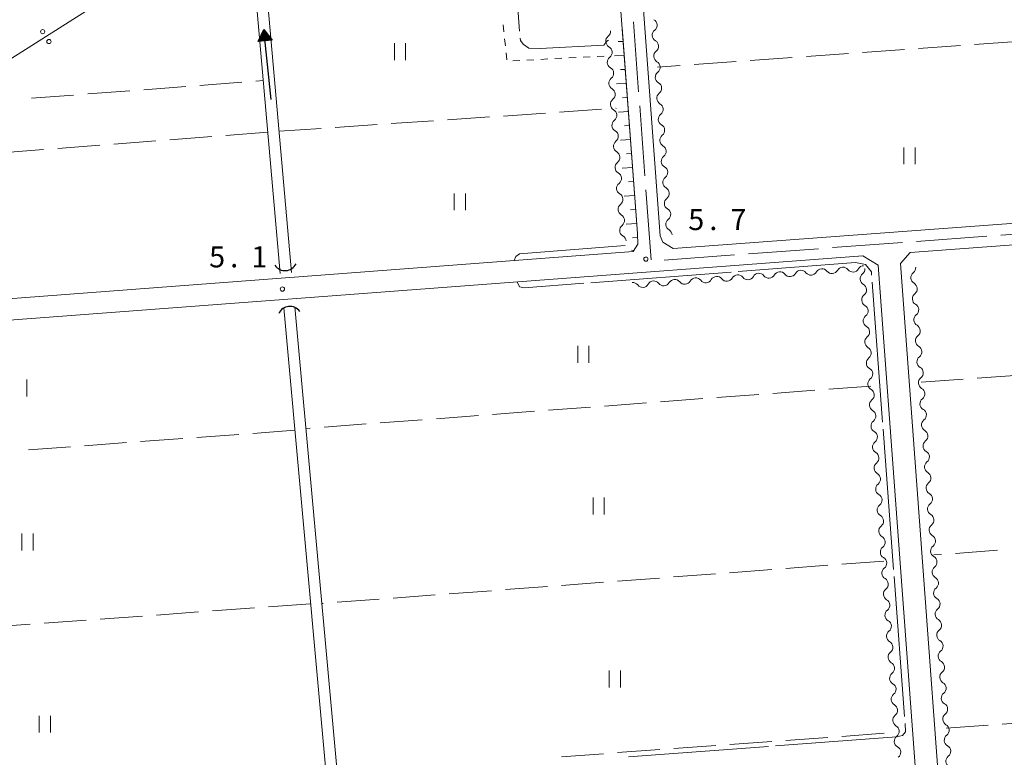
# Model space of a CAD drawing. Units: millimetres. Extents: x -72000 to -70000, y 34500 to 36000.
# Drawn here: x -71823 to -71648, y 35413 to 35545 of the extents above; entities that cross this region are included whole.
import ezdxf

# ---------------------------------------------------------------- set-up
doc = ezdxf.new("R2010")
doc.units = ezdxf.units.MM
for name, color, linetype, lineweight in [('110600_大字・町・丁目界', 7, 'Continuous', 20), ('210100_道路縁（街区線）', 7, 'Continuous', 15), ('421906_坑口（真形）', 7, 'Continuous', 30), ('426500_送電線', 7, 'Continuous', 9), ('510100_水涯線（河川、湖池等）（海岸線）', 7, 'Continuous', 15), ('510200_一条河川、細流', 7, 'Continuous', 15), ('524100_流水方向', 7, 'Continuous', 30), ('610111_人工斜面(上)', 7, 'Continuous', 9), ('610199_人工斜面(中)', 7, 'Continuous', 9), ('630100_植生界', 7, 'Continuous', 9), ('630200_耕地界', 7, 'Continuous', 9), ('631100_田', 7, 'Continuous', 9), ('710300_等高線（補助曲線）', 7, 'Continuous', 9), ('731200_図化機測定による標高点', 7, 'Continuous', 20), ('731207_図化機測定による標高点（注記）', 7, 'Continuous', 20)]:
    doc.layers.add(name, color=color, linetype=linetype, lineweight=lineweight)
doc.styles.add('Style-WORKING', font='txt')

msp = doc.modelspace()

# ---------------------------------------------------------------- linework, layer by layer
at = {"layer": '110600_大字・町・丁目界'}
for p, q in [((-71714.151, 35544.208), (-71713.216, 35531.743)), ((-71713.029, 35529.25), (-71712.095, 35516.785)), ((-71711.908, 35514.292), (-71710.974, 35501.827)), ((-71663.777, 35505.128), (-71651.311, 35506.049)), ((-71648.817, 35506.233), (-71636.351, 35507.155)), ((-71678.736, 35504.022), (-71666.27, 35504.943)), ((-71708.654, 35501.81), (-71696.188, 35502.732)), ((-71693.695, 35502.916), (-71681.229, 35503.838))]:
    msp.add_line(p, q, dxfattribs=at)
at = {"layer": '210100_道路縁（街区線）', "flags": 128}
for points in [[(-71906.65, 35799.63), (-71792.59, 35806.42), (-71737.51, 35810.5), (-71737.01, 35809.69), (-71736.12, 35800.91), (-71735.42, 35800.02), (-71713.41, 35506.53), (-71713.38, 35504.66), (-71714.21, 35503.36), (-71877.81, 35490.93), (-71878.71, 35491.15), (-71879.88, 35491.91), (-71886.56, 35567.38)], [(-71731.78, 35810.12), (-71709.38, 35506.11)], [(-71707.07, 35503.87), (-71510.1, 35518.43)], [(-71455.55, 35347.6), (-71458.21, 35356.63), (-71460.25, 35360.98), (-71463.01, 35365.72), (-71494.76, 35418.94), (-71497.76, 35424.33), (-71499.71, 35428.17), (-71500.91, 35431), (-71502.06, 35435.37), (-71502.88, 35440.93), (-71507.89, 35512.16), (-71508.5, 35513.8), (-71509.59, 35514.66), (-71664.9, 35503.18)], [(-71709.38, 35506.11), (-71708.89, 35504.99)], [(-71708.89, 35504.99), (-71707.07, 35503.87)], [(-71866.62, 35347.6), (-71878.79, 35485.19), (-71877.47, 35486.83), (-71876.31, 35487.24), (-71673.35, 35502.55), (-71671.98, 35501.76), (-71670.61, 35500.9), (-71659.32, 35347.6)], [(-71664.9, 35503.18), (-71666.62, 35501.19), (-71655.31, 35347.6)]]:
    msp.add_lwpolyline(points, dxfattribs=at)
at = {"layer": '421906_坑口（真形）'}
for centre, start, end in [((-71776.09624, 35502.089812), 214.011443, 334.012899), ((-71775.262083, 35491.401938), 35.162579, 155.164035)]:
    msp.add_arc(centre, 2.165048, start, end, dxfattribs=at)
at = {"layer": '426500_送電線'}
msp.add_line((-71913.6, 35481.23), (-71733.46, 35595.7), dxfattribs=at)
for centre in [(-71819.201, 35542.442), (-71818.095, 35540.692)]:
    msp.add_circle(centre, 0.375, dxfattribs=at)
at = {"layer": '510100_水涯線（河川、湖池等）（海岸線）', "flags": 128}
for points in [[(-71774.94, 35499.59), (-71781.89, 35578.37), (-71782.03, 35580.06), (-71787.92, 35579.72), (-71789.68, 35578.82), (-71885.01, 35571.12)], [(-71776.94, 35499.41), (-71783.73, 35576.52), (-71787.57, 35576.32), (-71789.54, 35577.23), (-71884.68, 35569.15)], [(-71774.35, 35493.49), (-71761.1, 35347.6)], [(-71776.34, 35493.31), (-71763.11, 35347.6)]]:
    msp.add_lwpolyline(points, dxfattribs=at)
at = {"layer": '510200_一条河川、細流', "extrusion": (0, 0, -1)}
for centre, start, end in [((71711.056097, 35543.600247), 119.717975, 175.888336), ((71719.336263, 35542.523748), 175.776184, 231.946545), ((71711.056097, 35543.600247), 175.888336, 232.058697), ((71710.78722, 35539.859898), 119.717975, 175.888336), ((71719.060066, 35538.783934), 119.605823, 175.776184), ((71710.78722, 35539.859898), 175.888336, 232.058697), ((71719.060066, 35538.783934), 175.776184, 231.946545), ((71718.783868, 35535.044119), 119.605823, 175.776184), ((71710.518343, 35536.11955), 119.717975, 175.888336), ((71710.518343, 35536.11955), 175.888336, 232.058697), ((71718.783868, 35535.044119), 175.776184, 231.946545), ((71718.50767, 35531.304304), 119.605823, 175.776184), ((71710.249466, 35532.379202), 119.717975, 175.888336), ((71710.249466, 35532.379202), 175.888336, 232.058697), ((71718.50767, 35531.304304), 175.776184, 231.946545), ((71718.231472, 35527.564489), 119.605823, 175.776184), ((71709.980589, 35528.638853), 119.717975, 175.888336), ((71709.980589, 35528.638853), 175.888336, 232.058697), ((71718.231472, 35527.564489), 175.776184, 231.946545), ((71709.711712, 35524.898505), 119.717975, 175.888336), ((71717.955275, 35523.824674), 119.605823, 175.776184), ((71717.955275, 35523.824674), 175.776184, 231.946545), ((71709.711712, 35524.898505), 175.888336, 232.058697), ((71709.442836, 35521.158157), 119.717975, 175.888336), ((71717.679077, 35520.08486), 119.605823, 175.776184), ((71717.679077, 35520.08486), 175.776184, 231.946545), ((71709.442836, 35521.158157), 175.888336, 232.058697), ((71709.173959, 35517.417809), 119.717975, 175.888336), ((71717.402879, 35516.345045), 119.605823, 175.776184), ((71717.402879, 35516.345045), 175.776184, 231.946545), ((71709.173959, 35517.417809), 175.888336, 232.058697), ((71708.905082, 35513.67746), 119.717975, 175.888336), ((71717.126681, 35512.60523), 119.605823, 175.776184), ((71708.905082, 35513.67746), 175.888336, 232.058697), ((71717.126681, 35512.60523), 175.776184, 231.946545), ((71716.850483, 35508.865415), 119.605823, 175.776184), ((71708.636205, 35509.937112), 119.717975, 175.888336), ((71708.636205, 35509.937112), 175.888336, 232.058697), ((71716.850483, 35508.865415), 175.776184, 231.946545), ((71716.574286, 35505.1256), 119.605823, 175.776184), ((71708.367328, 35506.196764), 119.717975, 175.888336), ((71676.873416, 35499.417061), 29.664966, 85.835327), ((71676.873416, 35499.417061), 85.835327, 142.005688), ((71673.133318, 35499.689399), 29.664966, 85.835327), ((71665.066332, 35500.444691), 175.862454, 232.032815), ((71699.314003, 35497.783038), 29.664966, 85.835327), ((71699.314003, 35497.783038), 85.835327, 142.005688), ((71695.573905, 35498.055375), 29.664966, 85.835327), ((71695.573905, 35498.055375), 85.835327, 142.005688), ((71691.833807, 35498.327713), 29.664966, 85.835327), ((71691.833807, 35498.327713), 85.835327, 142.005688), ((71688.093709, 35498.60005), 29.664966, 85.835327), ((71688.093709, 35498.60005), 85.835327, 142.005688), ((71684.353612, 35498.872387), 29.664966, 85.835327), ((71684.353612, 35498.872387), 85.835327, 142.005688), ((71680.613514, 35499.144724), 29.664966, 85.835327), ((71680.613514, 35499.144724), 85.835327, 142.005688), ((71674.086263, 35500.243739), 175.775304, 231.945665), ((71714.274395, 35496.693689), 85.835327, 142.005688), ((71710.534297, 35496.966026), 29.664966, 85.835327), ((71710.534297, 35496.966026), 85.835327, 142.005688), ((71706.794199, 35497.238364), 29.664966, 85.835327), ((71706.794199, 35497.238364), 85.835327, 142.005688), ((71703.054101, 35497.510701), 29.664966, 85.835327), ((71703.054101, 35497.510701), 85.835327, 142.005688), ((71673.810007, 35496.503928), 119.604943, 175.775304), ((71664.795766, 35496.704465), 119.692093, 175.862454), ((71673.810007, 35496.503928), 175.775304, 231.945665), ((71664.795766, 35496.704465), 175.862454, 232.032815), ((71673.533752, 35492.764118), 119.604943, 175.775304), ((71664.525199, 35492.964239), 119.692093, 175.862454), ((71673.533752, 35492.764118), 175.775304, 231.945665), ((71664.525199, 35492.964239), 175.862454, 232.032815), ((71673.257497, 35489.024307), 119.604943, 175.775304), ((71664.254633, 35489.224012), 119.692093, 175.862454), ((71673.257497, 35489.024307), 175.775304, 231.945665), ((71664.254633, 35489.224012), 175.862454, 232.032815), ((71672.981242, 35485.284496), 119.604943, 175.775304), ((71672.981242, 35485.284496), 175.775304, 231.945665), ((71663.984067, 35485.483786), 119.692093, 175.862454), ((71663.984067, 35485.483786), 175.862454, 232.032815), ((71672.704987, 35481.544686), 119.604943, 175.775304), ((71672.704987, 35481.544686), 175.775304, 231.945665), ((71663.7135, 35481.743559), 119.692093, 175.862454), ((71663.7135, 35481.743559), 175.862454, 232.032815), ((71672.428731, 35477.804875), 119.604943, 175.775304), ((71672.428731, 35477.804875), 175.775304, 231.945665), ((71663.442934, 35478.003333), 119.692093, 175.862454), ((71663.442934, 35478.003333), 175.862454, 232.032815), ((71672.152476, 35474.065065), 119.604943, 175.775304), ((71663.172367, 35474.263106), 119.692093, 175.862454), ((71663.172367, 35474.263106), 175.862454, 232.032815), ((71672.152476, 35474.065065), 175.775304, 231.945665), ((71671.876221, 35470.325254), 119.604943, 175.775304), ((71662.901801, 35470.52288), 119.692093, 175.862454), ((71671.876221, 35470.325254), 175.775304, 231.945665), ((71662.901801, 35470.52288), 175.862454, 232.032815), ((71671.599966, 35466.585444), 119.604943, 175.775304), ((71662.631234, 35466.782653), 119.692093, 175.862454), ((71671.599966, 35466.585444), 175.775304, 231.945665), ((71662.631234, 35466.782653), 175.862454, 232.032815), ((71671.32371, 35462.845633), 119.604943, 175.775304), ((71662.360668, 35463.042427), 119.692093, 175.862454), ((71671.32371, 35462.845633), 175.775304, 231.945665), ((71662.360668, 35463.042427), 175.862454, 232.032815), ((71662.090101, 35459.302201), 119.692093, 175.862454), ((71671.047455, 35459.105823), 119.604943, 175.775304), ((71671.047455, 35459.105823), 175.775304, 231.945665), ((71662.090101, 35459.302201), 175.862454, 232.032815), ((71670.7712, 35455.366012), 119.604943, 175.775304), ((71670.7712, 35455.366012), 175.775304, 231.945665), ((71661.819535, 35455.561974), 119.692093, 175.862454), ((71661.819535, 35455.561974), 175.862454, 232.032815), ((71670.494945, 35451.626201), 119.604943, 175.775304), ((71670.494945, 35451.626201), 175.775304, 231.945665), ((71661.548968, 35451.821748), 119.692093, 175.862454), ((71661.548968, 35451.821748), 175.862454, 232.032815), ((71670.218689, 35447.886391), 119.604943, 175.775304), ((71670.218689, 35447.886391), 175.775304, 231.945665), ((71661.278402, 35448.081521), 119.692093, 175.862454), ((71661.278402, 35448.081521), 175.862454, 232.032815), ((71669.942434, 35444.14658), 119.604943, 175.775304), ((71661.007836, 35444.341295), 119.692093, 175.862454), ((71669.942434, 35444.14658), 175.775304, 231.945665), ((71661.007836, 35444.341295), 175.862454, 232.032815), ((71669.666179, 35440.40677), 119.604943, 175.775304), ((71660.737269, 35440.601068), 119.692093, 175.862454), ((71669.666179, 35440.40677), 175.775304, 231.945665), ((71660.737269, 35440.601068), 175.862454, 232.032815), ((71669.389924, 35436.666959), 119.604943, 175.775304), ((71660.466703, 35436.860842), 119.692093, 175.862454), ((71669.389924, 35436.666959), 175.775304, 231.945665), ((71660.466703, 35436.860842), 175.862454, 232.032815), ((71660.196136, 35433.120616), 119.692093, 175.862454), ((71669.113668, 35432.927149), 119.604943, 175.775304), ((71669.113668, 35432.927149), 175.775304, 231.945665), ((71660.196136, 35433.120616), 175.862454, 232.032815), ((71668.837413, 35429.187338), 119.604943, 175.775304), ((71668.837413, 35429.187338), 175.775304, 231.945665), ((71659.92557, 35429.380389), 119.692093, 175.862454), ((71659.92557, 35429.380389), 175.862454, 232.032815), ((71668.561158, 35425.447527), 119.604943, 175.775304), ((71668.561158, 35425.447527), 175.775304, 231.945665), ((71659.655003, 35425.640163), 119.692093, 175.862454), ((71659.655003, 35425.640163), 175.862454, 232.032815), ((71668.284903, 35421.707717), 119.604943, 175.775304), ((71668.284903, 35421.707717), 175.775304, 231.945665), ((71659.384437, 35421.899936), 119.692093, 175.862454), ((71659.384437, 35421.899936), 175.862454, 232.032815), ((71668.008647, 35417.967906), 119.604943, 175.775304), ((71659.11387, 35418.15971), 119.692093, 175.862454), ((71659.11387, 35418.15971), 175.862454, 232.032815), ((71668.008647, 35417.967906), 175.775304, 231.945665), ((71667.732392, 35414.228096), 119.604943, 175.775304), ((71658.843304, 35414.419483), 119.692093, 175.862454), ((71667.732392, 35414.228096), 175.775304, 231.945665), ((71658.843304, 35414.419483), 175.862454, 232.032815)]:
    msp.add_arc(centre, 1.127969, start, end, dxfattribs=at)
at = {"layer": '510200_一条河川、細流'}
for centre, start, end in [((-71709.667083, 35541.820258), 127.992055, 240.231272), ((-71717.943768, 35540.746482), 128.104208, 240.343424), ((-71717.66757, 35537.006668), 128.104208, 240.343424), ((-71709.398206, 35538.07991), 127.992055, 240.231272), ((-71717.391372, 35533.266853), 128.104208, 240.343424), ((-71709.129329, 35534.339562), 127.992055, 240.231272), ((-71717.115174, 35529.527038), 128.104208, 240.343424), ((-71708.860452, 35530.599213), 127.992055, 240.231272), ((-71708.591575, 35526.858865), 127.992055, 240.231272), ((-71716.838977, 35525.787223), 128.104208, 240.343424), ((-71708.322698, 35523.118517), 127.992055, 240.231272), ((-71716.562779, 35522.047408), 128.104208, 240.343424), ((-71708.053821, 35519.378169), 127.992055, 240.231272), ((-71716.286581, 35518.307593), 128.104208, 240.343424), ((-71707.784945, 35515.63782), 127.992055, 240.231272), ((-71716.010383, 35514.567779), 128.104208, 240.343424), ((-71707.516068, 35511.897472), 127.992055, 240.231272), ((-71715.734186, 35510.827964), 128.104208, 240.343424), ((-71715.457988, 35507.088149), 128.104208, 240.343424), ((-71707.247191, 35508.157124), 127.992055, 240.231272), ((-71693.795203, 35499.446036), 218.045064, 330.284281), ((-71690.055105, 35499.718373), 218.045064, 330.284281), ((-71686.315007, 35499.99071), 218.045064, 330.284281), ((-71682.574909, 35500.263047), 218.045064, 330.284281), ((-71678.834811, 35500.535385), 218.045064, 330.284281), ((-71675.094713, 35500.807722), 218.045064, 330.284281), ((-71672.69374, 35498.466494), 128.105088, 240.344305), ((-71663.676514, 35498.665331), 128.017938, 240.257154), ((-71712.495692, 35498.084349), 218.045064, 330.284281), ((-71708.755594, 35498.356687), 218.045064, 330.284281), ((-71705.015497, 35498.629024), 218.045064, 330.284281), ((-71701.275399, 35498.901361), 218.045064, 330.284281), ((-71697.535301, 35499.173698), 218.045064, 330.284281), ((-71672.417485, 35494.726684), 128.105088, 240.344305), ((-71663.405948, 35494.925104), 128.017938, 240.257154), ((-71672.141229, 35490.986873), 128.105088, 240.344305), ((-71663.135381, 35491.184878), 128.017938, 240.257154), ((-71662.864815, 35487.444651), 128.017938, 240.257154), ((-71671.864974, 35487.247062), 128.105088, 240.344305), ((-71671.588719, 35483.507252), 128.105088, 240.344305), ((-71662.594249, 35483.704425), 128.017938, 240.257154), ((-71671.312464, 35479.767441), 128.105088, 240.344305), ((-71662.323682, 35479.964199), 128.017938, 240.257154), ((-71671.036208, 35476.027631), 128.105088, 240.344305), ((-71662.053116, 35476.223972), 128.017938, 240.257154), ((-71670.759953, 35472.28782), 128.105088, 240.344305), ((-71661.782549, 35472.483746), 128.017938, 240.257154), ((-71670.483698, 35468.54801), 128.105088, 240.344305), ((-71661.511983, 35468.743519), 128.017938, 240.257154), ((-71670.207443, 35464.808199), 128.105088, 240.344305), ((-71661.241416, 35465.003293), 128.017938, 240.257154), ((-71660.97085, 35461.263066), 128.017938, 240.257154), ((-71669.931187, 35461.068388), 128.105088, 240.344305), ((-71669.654932, 35457.328578), 128.105088, 240.344305), ((-71660.700283, 35457.52284), 128.017938, 240.257154), ((-71669.378677, 35453.588767), 128.105088, 240.344305), ((-71660.429717, 35453.782613), 128.017938, 240.257154), ((-71669.102422, 35449.848957), 128.105088, 240.344305), ((-71660.15915, 35450.042387), 128.017938, 240.257154), ((-71668.826166, 35446.109146), 128.105088, 240.344305), ((-71659.888584, 35446.302161), 128.017938, 240.257154), ((-71668.549911, 35442.369336), 128.105088, 240.344305), ((-71659.618018, 35442.561934), 128.017938, 240.257154), ((-71668.273656, 35438.629525), 128.105088, 240.344305), ((-71659.347451, 35438.821708), 128.017938, 240.257154), ((-71667.997401, 35434.889715), 128.105088, 240.344305), ((-71659.076885, 35435.081481), 128.017938, 240.257154), ((-71658.806318, 35431.341255), 128.017938, 240.257154), ((-71667.721146, 35431.149904), 128.105088, 240.344305), ((-71667.44489, 35427.410093), 128.105088, 240.344305), ((-71658.535752, 35427.601028), 128.017938, 240.257154), ((-71667.168635, 35423.670283), 128.105088, 240.344305), ((-71658.265185, 35423.860802), 128.017938, 240.257154), ((-71666.89238, 35419.930472), 128.105088, 240.344305), ((-71657.994619, 35420.120576), 128.017938, 240.257154), ((-71666.616125, 35416.190662), 128.105088, 240.344305), ((-71657.724052, 35416.380349), 128.017938, 240.257154), ((-71657.453486, 35412.640123), 128.017938, 240.257154)]:
    msp.add_arc(centre, 1.129844, start, end, dxfattribs=at)
at = {"layer": '524100_流水方向'}
for p in [(-71778.595, 35530.371), (-71779.657, 35540.942)]:
    msp.add_line(p, (-71779.845, 35542.809), dxfattribs=at)
at = {"layer": '524100_流水方向', "flags": 128}
for points in [[(-71778.401, 35540.944), (-71780.889, 35540.694), (-71779.845, 35542.809), (-71778.401, 35540.944)], [(-71778.59, 35541.025), (-71780.72, 35540.811), (-71779.826, 35542.621), (-71778.59, 35541.025)], [(-71778.78, 35541.107), (-71780.55, 35540.929), (-71779.807, 35542.434), (-71778.78, 35541.107)], [(-71778.97, 35541.188), (-71780.38, 35541.046), (-71779.788, 35542.246), (-71778.97, 35541.188)], [(-71779.16, 35541.269), (-71780.21, 35541.164), (-71779.769, 35542.057), (-71779.16, 35541.269)], [(-71779.349, 35541.351), (-71780.041, 35541.281), (-71779.751, 35541.87), (-71779.349, 35541.351)], [(-71779.539, 35541.432), (-71779.871, 35541.399), (-71779.732, 35541.682), (-71779.539, 35541.432)]]:
    msp.add_lwpolyline(points, close=True, dxfattribs=at)
at = {"layer": '610111_人工斜面(上)', "flags": 128}
msp.add_lwpolyline([(-71716.16, 35543.21), (-71713.41, 35506.53), (-71713.38, 35504.66), (-71714.21, 35503.36)], dxfattribs=at)
at = {"layer": '610199_人工斜面(中)', "flags": 128}
for points in [[(-71715.97, 35540.71), (-71716.83, 35540.68)], [(-71715.79, 35538.22), (-71717.52, 35538.14)], [(-71715.6, 35535.73), (-71716.47, 35535.69)], [(-71715.41, 35533.23), (-71717.17, 35533.16)], [(-71715.22, 35530.74), (-71716.11, 35530.7)], [(-71715.04, 35528.25), (-71716.82, 35528.15)], [(-71714.85, 35525.76), (-71715.75, 35525.68)], [(-71714.66, 35523.26), (-71716.47, 35523.12)], [(-71714.48, 35520.77), (-71715.39, 35520.7)], [(-71714.29, 35518.28), (-71716.12, 35518.14)], [(-71714.1, 35515.78), (-71715.03, 35515.72)], [(-71713.92, 35513.29), (-71715.77, 35513.16)], [(-71713.73, 35510.8), (-71714.66, 35510.73)], [(-71713.54, 35508.3), (-71715.42, 35508.17)], [(-71713.4, 35505.81), (-71714.33, 35505.77)], [(-71714.11, 35503.52), (-71714.47, 35503.56)]]:
    msp.add_lwpolyline(points, dxfattribs=at)
at = {"layer": '630100_植生界'}
for p, q in [((-71737.306, 35543.644), (-71737.177, 35542.4)), ((-71737.048, 35541.157), (-71736.919, 35539.914)), ((-71736.79, 35538.67), (-71736.66, 35537.427)), ((-71735.589, 35537.281), (-71734.341, 35537.342)), ((-71733.092, 35537.403), (-71731.844, 35537.464)), ((-71730.595, 35537.525), (-71729.347, 35537.585)), ((-71728.098, 35537.646), (-71726.85, 35537.707)), ((-71725.601, 35537.768), (-71724.353, 35537.829)), ((-71723.104, 35537.89), (-71721.856, 35537.951)), ((-71720.607, 35538.011), (-71719.359, 35538.072))]:
    msp.add_line(p, q, dxfattribs=at)
at = {"layer": '630200_耕地界'}
for p, q in [((-71665.932, 35539.273), (-71673.413, 35538.736)), ((-71655.958, 35539.988), (-71663.438, 35539.452)), ((-71645.983, 35540.704), (-71653.464, 35540.167)), ((-71685.881, 35537.842), (-71693.361, 35537.306)), ((-71675.906, 35538.557), (-71683.387, 35538.021)), ((-71705.829, 35536.411), (-71709.89, 35536.12)), ((-71695.855, 35537.127), (-71703.336, 35536.59)), ((-71801.232, 35532.125), (-71793.754, 35532.696)), ((-71791.262, 35532.887), (-71783.783, 35533.458)), ((-71781.291, 35533.648), (-71779.96, 35533.75)), ((-71821.174, 35530.601), (-71813.696, 35531.172)), ((-71811.203, 35531.363), (-71803.725, 35531.934)), ((-71727.276, 35528.123), (-71719.793, 35528.634)), ((-71717.299, 35528.804), (-71717.21, 35528.81)), ((-71747.23, 35526.762), (-71739.747, 35527.272)), ((-71737.253, 35527.443), (-71729.77, 35527.953)), ((-71777.16, 35524.72), (-71769.677, 35525.23)), ((-71767.183, 35525.401), (-71759.701, 35525.911)), ((-71757.206, 35526.081), (-71749.724, 35526.592)), ((-71789.12, 35523.796), (-71796.598, 35523.216)), ((-71779.15, 35524.57), (-71786.628, 35523.99)), ((-71809.06, 35522.248), (-71816.538, 35521.668)), ((-71799.09, 35523.022), (-71806.568, 35522.442)), ((-71819.03, 35521.474), (-71826.508, 35520.894)), ((-71652.987, 35480.799), (-71645.508, 35481.353)), ((-71662.96, 35480.06), (-71655.48, 35480.614)), ((-71691.854, 35477.901), (-71699.333, 35477.339)), ((-71681.882, 35478.651), (-71689.361, 35478.089)), ((-71671.91, 35479.4), (-71679.389, 35478.838)), ((-71711.798, 35476.403), (-71719.276, 35475.841)), ((-71701.826, 35477.152), (-71709.305, 35476.59)), ((-71731.741, 35474.904), (-71739.22, 35474.342)), ((-71721.769, 35475.653), (-71729.248, 35475.091)), ((-71761.657, 35472.656), (-71769.136, 35472.094)), ((-71751.685, 35473.405), (-71759.164, 35472.843)), ((-71741.713, 35474.155), (-71749.192, 35473.592)), ((-71784.333, 35470.788), (-71791.813, 35470.24)), ((-71774.36, 35471.52), (-71781.84, 35470.971)), ((-71771.629, 35471.906), (-71772.38, 35471.85)), ((-71804.28, 35469.325), (-71811.759, 35468.776)), ((-71794.306, 35470.057), (-71801.786, 35469.508)), ((-71814.253, 35468.593), (-71821.733, 35468.045)), ((-71649.388, 35450.167), (-71656.868, 35449.629)), ((-71669.61, 35448.25), (-71677.089, 35447.686)), ((-71659.362, 35449.449), (-71660.74, 35449.35)), ((-71689.553, 35446.746), (-71697.032, 35446.181)), ((-71679.582, 35447.498), (-71687.06, 35446.934)), ((-71719.468, 35444.489), (-71726.947, 35443.925)), ((-71709.497, 35445.241), (-71716.975, 35444.677)), ((-71699.525, 35445.993), (-71707.004, 35445.429)), ((-71739.412, 35442.984), (-71746.89, 35442.42)), ((-71729.44, 35443.737), (-71736.919, 35443.172)), ((-71759.355, 35441.48), (-71766.834, 35440.916)), ((-71749.383, 35442.232), (-71756.862, 35441.668)), ((-71781.534, 35439.919), (-71789.015, 35439.379)), ((-71771.56, 35440.64), (-71779.041, 35440.1)), ((-71769.327, 35440.728), (-71769.56, 35440.71)), ((-71811.456, 35437.758), (-71818.937, 35437.217)), ((-71801.482, 35438.478), (-71808.963, 35437.938)), ((-71791.508, 35439.199), (-71798.989, 35438.658)), ((-71821.43, 35437.037), (-71828.911, 35436.497)), ((-71658.51, 35418.52), (-71651.029, 35419.051)), ((-71648.535, 35419.228), (-71641.054, 35419.76)), ((-71687.03, 35416.342), (-71679.55, 35416.885)), ((-71677.056, 35417.066), (-71669.576, 35417.609)), ((-71716.951, 35414.17), (-71709.471, 35414.713)), ((-71706.977, 35414.894), (-71699.497, 35415.437)), ((-71697.004, 35415.618), (-71689.523, 35416.161)), ((-71726.925, 35413.446), (-71719.445, 35413.989))]:
    msp.add_line(p, q, dxfattribs=at)
at = {"layer": '631100_田'}
for p, q in [((-71756.653, 35537.406), (-71756.653, 35540.406)), ((-71754.653, 35537.406), (-71754.653, 35540.406)), ((-71666.03, 35518.85), (-71666.03, 35521.85)), ((-71664.03, 35518.85), (-71664.03, 35521.85)), ((-71746.03, 35510.66), (-71746.03, 35513.66)), ((-71744.03, 35510.66), (-71744.03, 35513.66)), ((-71724.05, 35483.53), (-71724.05, 35486.53)), ((-71722.05, 35483.53), (-71722.05, 35486.53)), ((-71822, 35477.54), (-71822, 35480.54)), ((-71721.32, 35456.54), (-71721.32, 35459.54)), ((-71719.32, 35456.54), (-71719.32, 35459.54)), ((-71822.92, 35450.14), (-71822.92, 35453.14)), ((-71820.92, 35450.14), (-71820.92, 35453.14)), ((-71718.45, 35425.76), (-71718.45, 35428.76)), ((-71716.45, 35425.76), (-71716.45, 35428.76)), ((-71819.82, 35417.74), (-71819.82, 35420.74)), ((-71817.82, 35417.74), (-71817.82, 35420.74))]:
    msp.add_line(p, q, dxfattribs=at)
at = {"layer": '710300_等高線（補助曲線）'}
for p, q in [((-71696.778, 35499.669), (-71721.706, 35497.774)), ((-71669.834, 35472.957), (-71671.692, 35497.888)), ((-71667.884, 35446.78), (-71669.741, 35471.711)), ((-71665.933, 35420.602), (-71667.791, 35445.533)), ((-71715.044, 35413.41), (-71690.113, 35415.265))]:
    msp.add_line(p, q, dxfattribs=at)
at = {"layer": '710300_等高線（補助曲線）', "flags": 128}
for points in [[(-71719.843, 35553.312), (-71720.202, 35553.366), (-71720.622, 35553.726), (-71729.15, 35553.185), (-71733.774, 35552.825), (-71734.434, 35552.465), (-71735.035, 35551.564), (-71734.374, 35542.522)], [(-71734.283, 35541.276), (-71734.254, 35540.875), (-71733.774, 35540.214), (-71732.753, 35539.494), (-71730.711, 35539.433), (-71719.421, 35540.034), (-71718.881, 35540.755), (-71718.588, 35540.922)], [(-71735.36, 35501.76), (-71735.04, 35502.46), (-71734.4, 35502.92), (-71715.62, 35504.41)], [(-71671.785, 35499.135), (-71671.83, 35499.74), (-71672.86, 35501), (-71674.66, 35501.35), (-71695.532, 35499.764)], [(-71722.953, 35497.679), (-71733.6, 35496.87), (-71734.39, 35497.04), (-71734.84, 35497.91)], [(-71688.866, 35415.358), (-71667.33, 35416.96), (-71666.3, 35417.24), (-71665.73, 35417.88), (-71665.84, 35419.356)]]:
    msp.add_lwpolyline(points, dxfattribs=at)
at = {"layer": '731200_図化機測定による標高点'}
for centre in [(-71711.93, 35501.98), (-71776.57, 35496.65)]:
    msp.add_circle(centre, 0.375, dxfattribs=at)

# ---------------------------------------------------------------- texts
at = {"layer": '731207_図化機測定による標高点（注記）', "style": 'Style-WORKING'}
for s, p in [('5', (-71704.39, 35507.15)), ('7', (-71696.89, 35507.15)), ('.', (-71700.64, 35507.15)), ('5', (-71789.6, 35500.51)), ('1', (-71782.1, 35500.51)), ('.', (-71785.85, 35500.51))]:
    msp.add_text(s, height=3.75, dxfattribs=at).set_placement(p)

doc.saveas('drawing.dxf')
